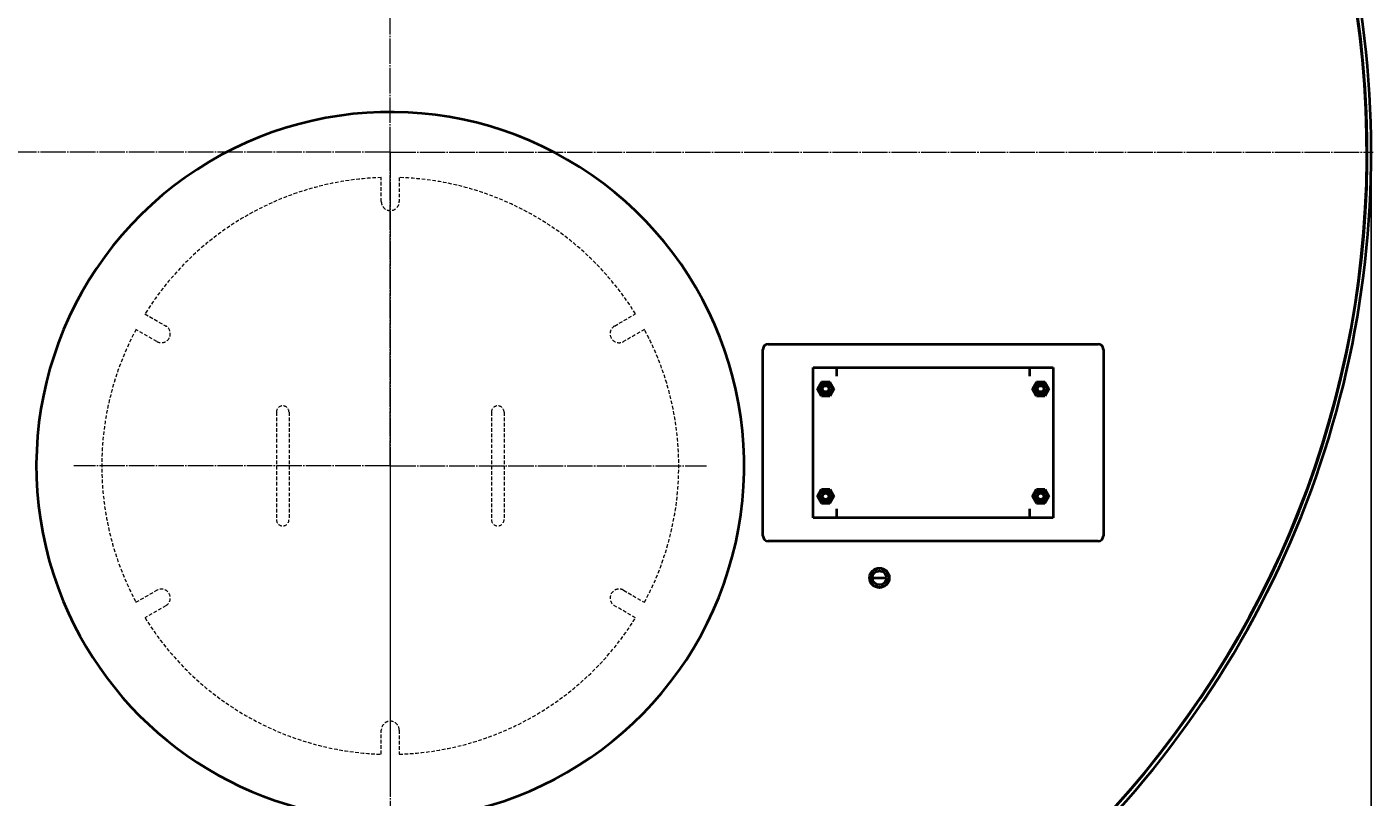
# Model space of a CAD drawing. Units: millimetres. Extents: x -4147 to 3565, y -3347 to 3695.
# Drawn here: x 1732 to 3235, y -2517 to -1657 of the extents above; entities that cross this region are included whole.
import ezdxf

# ---------------------------------------------------------------- set-up
doc = ezdxf.new("R2010")
doc.units = ezdxf.units.MM
for name, pattern in [('K5LT_AXLED', [32.912189, 28.412189, -1.5, 1.5, -1.5]), ('K5LT_BASIC', [0]), ('K5LT_DASHED', [6, 4, -2]), ('K5LT_THIN', [0])]:
    doc.linetypes.add(name, pattern=pattern)
doc.layers.add('Системный слой', color=7, linetype='Continuous')
doc.styles.add('KDIMTEXTSTYLE', font='GOST_AU.SHX', dxfattribs={"width": 0.96, "oblique": 15, "height": 5})
doc.dimstyles.new('KDIMSTYLE (1.00)', dxfattribs={"dimtxt": 5, "dimasz": 1, "dimexe": 2, "dimexo": 0, "dimgap": 1, "dimtad": 1, "dimtxsty": 'KDIMTEXTSTYLE', "dimsah": 1, "dimcen": 0, "dimdle": 1, "dimadec": 0, "dimazin": 0, "dimtfac": 0.667, "dimtmove": 0, "dimatfit": 3, "dimfxl": 1, "dimtvp": 1, "dimtolj": 1, "dimtzin": 0, "dimarcsym": 0})

# ---------------------------------------------------------------- blocks, each defined once
blk = doc.blocks.new('KDIMARROW_01')
at = {"layer": 'Системный слой'}
blk.add_hatch(color=0, dxfattribs=at).paths.add_polyline_path([(0, 0), (-5, 0.7), (-4.5, 0), (-5, -0.7)])
at = {"layer": 'Системный слой', "color": 0, "linetype": 'K5LT_THIN', "lineweight": 20}
for p, q in [((-4.5, 0), (-5, 0.7)), ((-5, 0.7), (0, 0)), ((0, 0), (-5, -0.7)), ((-5, -0.7), (-4.5, 0)), ((0, 0), (-1, 0))]:
    blk.add_line(p, q, dxfattribs=at)
blk = doc.blocks.new('U12')
at = {"layer": 'Системный слой', "color": 30, "linetype": 'K5LT_AXLED', "lineweight": 20, "true_color": 0xff8000}
for q in [(2137.7, -1794.4), (1784.7, -2147.4), (2137.7, -2500.4), (2490.7, -2147.4)]:
    blk.add_line((2137.7, -2147.4), q, dxfattribs=at)
blk = doc.blocks.new('U14')
at = {"layer": 'Системный слой', "color": 7, "linetype": 'K5LT_DASHED', "lineweight": 20}
for p, q in [((2127.7, -1852.4), (2127.7, -1825.6)), ((2147.7, -1825.6), (2147.7, -1852.4)), ((1863.9, -1977.8), (1887.2, -1991.3)), ((2388.1, -1991.3), (2411.4, -1977.8)), ((1877.2, -2008.6), (1853.9, -1995.2)), ((2421.4, -1995.2), (2398.1, -2008.6)), ((2010.7, -2087.4), (2010.7, -2117.4)), ((2024.7, -2087.4), (2024.7, -2117.4)), ((2250.7, -2087.4), (2250.7, -2117.4)), ((2264.7, -2087.4), (2264.7, -2117.4)), ((2010.7, -2117.4), (2010.7, -2177.4)), ((2024.7, -2117.4), (2024.7, -2177.4)), ((2250.7, -2117.4), (2250.7, -2177.4)), ((2264.7, -2117.4), (2264.7, -2177.4)), ((2010.7, -2177.4), (2010.7, -2207.4)), ((2024.7, -2177.4), (2024.7, -2207.4)), ((2250.7, -2177.4), (2250.7, -2207.4)), ((2264.7, -2177.4), (2264.7, -2207.4)), ((1853.9, -2299.7), (1877.2, -2286.3)), ((2398.1, -2286.3), (2421.4, -2299.7)), ((1887.2, -2303.6), (1863.9, -2317)), ((2411.4, -2317), (2388.1, -2303.6)), ((2127.7, -2469.3), (2127.7, -2442.4)), ((2147.7, -2442.4), (2147.7, -2469.3))]:
    blk.add_line(p, q, dxfattribs=at)
for centre, radius, start, end in [((2137.7, -2147.4), 322, 91.7797, 148.2203), ((2137.7, -2147.4), 322, 31.7797, 88.2203), ((2137.7, -1852.4), 10, 180, 0), ((2137.7, -2147.4), 322, 151.7797, 208.2203), ((1882.2, -1999.9), 10, 240, 60), ((2393.1, -1999.9), 10, 120, 300), ((2137.7, -2147.4), 322, 331.7797, 28.2203), ((2017.7, -2087.4), 7, 0, 180), ((2257.7, -2087.4), 7, 0, 180), ((2017.7, -2207.4), 7, 180, 0), ((2257.7, -2207.4), 7, 180, 0), ((1882.2, -2294.9), 10, 300, 120), ((2393.1, -2294.9), 10, 60, 240), ((2137.7, -2147.4), 322, 211.7797, 268.2203), ((2137.7, -2147.4), 322, 271.7797, 328.2203), ((2137.7, -2442.4), 10, 0, 180)]:
    blk.add_arc(centre, radius, start, end, dxfattribs=at)
blk = doc.blocks.new('U15')
at = {"layer": 'Системный слой', "color": 30, "linetype": 'K5LT_AXLED', "lineweight": 20, "true_color": 0xff8000}
for q in [(2137.7, -700.4), (1040.7, -1797.4), (2137.7, -3111.4), (3234.7, -1797.4)]:
    blk.add_line((2137.7, -1797.4), q, dxfattribs=at)

msp = doc.modelspace()

# ---------------------------------------------------------------- linework, layer by layer
at = {"layer": 'Системный слой', "color": 150, "linetype": 'K5LT_BASIC', "lineweight": 40, "true_color": 0x0080ff}
for p, q in [((2559.658, -2011.414), (2927.658, -2011.414)), ((2553.658, -2225.414), (2553.658, -2017.414)), ((2933.658, -2017.414), (2933.658, -2225.414)), ((2609.658, -2037.414), (2635.658, -2037.414)), ((2609.658, -2205.414), (2609.658, -2037.414)), ((2635.658, -2037.414), (2635.658, -2047.414)), ((2635.658, -2037.414), (2851.658, -2037.414)), ((2851.658, -2047.414), (2851.658, -2037.414)), ((2851.658, -2037.414), (2877.658, -2037.414)), ((2877.658, -2037.414), (2877.658, -2205.414)), ((2614.42, -2061.414), (2619.039, -2053.414)), ((2619.039, -2053.414), (2628.277, -2053.414)), ((2628.277, -2053.414), (2632.896, -2061.414)), ((2854.42, -2061.414), (2859.039, -2053.414)), ((2859.039, -2053.414), (2868.277, -2053.414)), ((2868.277, -2053.414), (2872.896, -2061.414)), ((2619.039, -2069.414), (2614.42, -2061.414)), ((2628.277, -2069.414), (2619.039, -2069.414)), ((2632.896, -2061.414), (2628.277, -2069.414)), ((2859.039, -2069.414), (2854.42, -2061.414)), ((2868.277, -2069.414), (2859.039, -2069.414)), ((2872.896, -2061.414), (2868.277, -2069.414)), ((2614.42, -2181.414), (2619.039, -2173.414)), ((2619.039, -2173.414), (2628.277, -2173.414)), ((2628.277, -2173.414), (2632.896, -2181.414)), ((2854.42, -2181.414), (2859.039, -2173.414)), ((2859.039, -2173.414), (2868.277, -2173.414)), ((2868.277, -2173.414), (2872.896, -2181.414)), ((2619.039, -2189.414), (2614.42, -2181.414)), ((2628.277, -2189.414), (2619.039, -2189.414)), ((2632.896, -2181.414), (2628.277, -2189.414)), ((2859.039, -2189.414), (2854.42, -2181.414)), ((2868.277, -2189.414), (2859.039, -2189.414)), ((2872.896, -2181.414), (2868.277, -2189.414)), ((2635.658, -2205.414), (2609.658, -2205.414)), ((2635.658, -2195.414), (2635.658, -2205.414)), ((2851.658, -2205.414), (2635.658, -2205.414)), ((2851.658, -2205.414), (2851.658, -2195.414)), ((2877.658, -2205.414), (2851.658, -2205.414)), ((2927.658, -2231.414), (2559.658, -2231.414)), ((2672.658, -2272.414), (2673.008, -2272.414)), ((2675.808, -2272.414), (2691.508, -2272.414)), ((2694.308, -2272.414), (2694.658, -2272.414))]:
    msp.add_line(p, q, dxfattribs=at)
for centre, radius in [((2623.658, -2061.414), 7.2), ((2623.658, -2061.414), 5), ((2623.658, -2061.414), 3.5), ((2863.658, -2061.414), 7.2), ((2863.658, -2061.414), 5), ((2863.658, -2061.414), 3.5), ((2623.658, -2181.414), 7.2), ((2623.658, -2181.414), 5), ((2623.658, -2181.414), 3.5), ((2863.658, -2181.414), 7.2), ((2863.658, -2181.414), 5), ((2863.658, -2181.414), 3.5), ((2683.658, -2272.414), 11), ((2683.658, -2272.414), 10.65), ((2683.658, -2272.414), 7.85)]:
    msp.add_circle(centre, radius, dxfattribs=at)
for centre, radius, start, end in [((2137.658, -1797.414), 1090.5, 273.446774, 180), ((2137.658, -1797.414), 1090, 88.422853, 258.623942), ((2137.658, -1797.414), 1090, 273.45833, 91.577147), ((2137.658, -1797.414), 1095, 316.936181, 61.409987), ((2137.658, -2147.414), 395, 272.661702, 202.502721), ((2137.658, -1797.414), 1090.5, 180, 258.629227), ((2559.658, -2017.414), 6, 90, 180), ((2927.658, -2017.414), 6, 0, 90), ((2559.658, -2225.414), 6, 180, 270), ((2927.658, -2225.414), 6, 270, 0), ((2137.658, -2147.414), 395, 202.502721, 267.338298)]:
    msp.add_arc(centre, radius, start, end, dxfattribs=at)
at = {"layer": 'Системный слой', "color": 7, "linetype": 'K5LT_THIN', "lineweight": 20}
for centre, radius in [((2623.658, -2061.414), 4.188), ((2863.658, -2061.414), 4.188), ((2623.658, -2181.414), 4.188), ((2863.658, -2181.414), 4.188), ((2683.658, -2272.414), 10.109)]:
    msp.add_arc(centre, radius, 70, 340, dxfattribs=at)

# ---------------------------------------------------------------- block references
at = {"layer": 'Системный слой'}
for name in ['U15', 'U12', 'U14']:
    msp.add_blockref(name, (0, 0), dxfattribs=at)

# ---------------------------------------------------------------- dimensions: what is measured, and where the dimension line sits
at = {"layer": 'Системный слой', "color": 7}
msp.add_linear_dim(base=(3232.658, -3326.366), p1=(680.658, -1257.414), p2=(3232.658, -1797.414), location=(1956.658, -3326.366), dimstyle='KDIMSTYLE (1.00)', override={"dimexo": 0, "dimpost": '\\H75.0;\\W0.965;\\Q15;<>', "dimblk1": 'KDIMARROW_01', "dimblk2": 'KDIMARROW_01', "dimse1": 0, "dimse2": 0, "dimclrt": 7, "dimtolj": 1}, dxfattribs=at).render()

doc.saveas('drawing.dxf')
